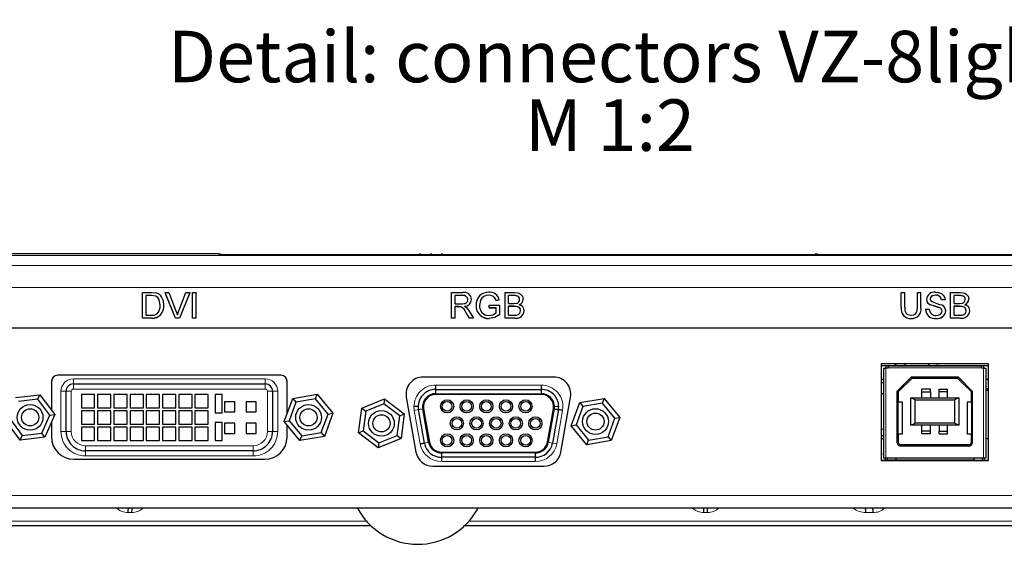
# Model space of a CAD drawing. Units: millimetres. Extents: x 0 to 426, y 0 to 297.
# Drawn here: x 295 to 353, y 117 to 147 of the extents above; entities that cross this region are included whole.
import ezdxf

# ---------------------------------------------------------------- set-up
doc = ezdxf.new("R2010")
doc.units = ezdxf.units.MM
doc.layers.add('BEMAßUNG', color=7, linetype='Continuous')
doc.styles.add('SLDTEXTSTYLE0', font='TXT', dxfattribs={"width": 0.605})

# ---------------------------------------------------------------- blocks, each defined once
blk = doc.blocks.new('SW_NOTE_4')
at = {"layer": 'BEMAßUNG', "color": 0, "char_height": 3, "attachment_point": 1, "style": 'SLDTEXTSTYLE0'}
for s, insert in [('Detail: connectors VZ-8light³', (0, 3.867)), ('M 1:2', (20.846, -0.133))]:
    blk.add_mtext(s, dxfattribs=dict(at, insert=insert))

msp = doc.modelspace()

# ---------------------------------------------------------------- linework, layer by layer
at = {"color": 7, "linetype": 'Continuous', "lineweight": 30}
for p, q in [((306.8514, 133.775), (266.0565, 133.775)), ((306.9982, 133.7459), (306.8503, 133.7749)), ((306.8512, 133.7407), (306.9323, 133.7459)), ((307.0415, 133.6982), (306.9052, 133.7474)), ((306.9323, 133.7459), (353.2348, 133.7459)), ((318.6101, 133.7572), (318.5315, 133.7539)), ((318.5315, 133.7459), (318.5315, 133.7539)), ((318.6101, 133.7073), (318.5315, 133.7039)), ((318.6101, 133.7459), (318.6101, 133.7572)), ((318.6101, 133.7073), (318.6101, 133.7407)), ((318.6674, 133.6991), (318.6101, 133.7073)), ((319.2665, 133.7675), (319.1761, 133.7675)), ((319.1761, 133.7459), (319.1761, 133.7675)), ((319.1761, 133.7175), (319.1761, 133.7407)), ((319.2665, 133.7459), (319.2665, 133.7675)), ((319.2665, 133.7175), (319.2665, 133.7407)), ((319.8334, 133.7074), (319.7751, 133.6991)), ((319.8334, 133.7459), (319.8334, 133.7573)), ((319.9117, 133.754), (319.8334, 133.7573)), ((319.8334, 133.7074), (319.8334, 133.7407)), ((319.9117, 133.704), (319.8334, 133.7074)), ((319.9117, 133.7459), (319.9117, 133.754)), ((341.7841, 133.7671), (341.6592, 133.7671)), ((341.6592, 133.7459), (341.6592, 133.7671)), ((341.6592, 133.7171), (341.6592, 133.7407)), ((341.7841, 133.7459), (341.7841, 133.7671)), ((341.7841, 133.7171), (341.7841, 133.7407)), ((302.4001, 130.0301), (302.4001, 131.518)), ((302.4001, 131.518), (302.913, 131.518)), ((302.6117, 130.2019), (302.6117, 131.3464)), ((302.9157, 131.3464), (302.6117, 131.3464)), ((302.9157, 131.3397), (302.6117, 131.3397)), ((302.913, 131.518), (303.1781, 131.4966)), ((303.1636, 131.3158), (302.9157, 131.3464)), ((302.9157, 131.3464), (302.9157, 131.3397)), ((303.1636, 131.3091), (302.9157, 131.3397)), ((303.1636, 131.3158), (303.1636, 131.3091)), ((304.3142, 130.0301), (303.7093, 131.518)), ((303.7093, 131.518), (303.9386, 131.518)), ((303.7093, 131.518), (303.7093, 131.5112)), ((304.3142, 130.0239), (303.7093, 131.5112)), ((303.9386, 131.518), (304.3466, 130.4518)), ((304.5104, 130.4518), (304.9193, 131.518)), ((305.1486, 131.518), (304.5434, 130.0301)), ((305.1486, 131.5112), (304.5434, 130.0239)), ((304.9193, 131.518), (305.1486, 131.518)), ((305.1486, 131.518), (305.1486, 131.5112)), ((305.304, 131.518), (305.5155, 131.518)), ((305.304, 130.0301), (305.304, 131.518)), ((305.5155, 130.0301), (305.5155, 131.518)), ((320.437, 130.0301), (320.437, 131.518)), ((320.437, 131.518), (321.0878, 131.518)), ((320.6485, 130.8697), (320.6485, 131.3464)), ((321.0956, 131.3464), (320.6485, 131.3464)), ((321.0956, 131.3397), (320.6485, 131.3397)), ((321.0956, 131.3464), (321.0956, 131.3397)), ((321.3793, 131.1126), (321.3793, 131.106)), ((321.5908, 131.117), (321.5908, 131.1104)), ((322.1275, 131.0718), (322.0716, 130.7749)), ((322.1275, 131.0652), (322.0716, 130.7684)), ((322.1275, 131.0718), (322.1275, 131.0652)), ((322.6043, 131.3655), (322.6043, 131.3588)), ((323.22, 131.0989), (323.0265, 131.0506)), ((323.22, 131.0923), (323.0265, 131.044)), ((323.0265, 131.0506), (323.0265, 131.044)), ((323.22, 131.0989), (323.22, 131.0923)), ((323.5523, 130.0301), (323.5523, 131.518)), ((323.5523, 131.518), (324.1139, 131.518)), ((323.7639, 130.8888), (323.7639, 131.3464)), ((324.0496, 131.3464), (323.7639, 131.3464)), ((324.0496, 131.3397), (323.7639, 131.3397)), ((324.0496, 131.3464), (324.0496, 131.3397)), ((324.3985, 131.1141), (324.3985, 131.1074)), ((324.61, 131.1325), (324.61, 131.1259)), ((346.6763, 130.6623), (346.6763, 131.518)), ((346.6763, 131.518), (346.8878, 131.518)), ((346.8878, 130.6721), (346.8878, 131.518)), ((347.6186, 131.518), (347.8301, 131.518)), ((347.6186, 130.6721), (347.6186, 131.518)), ((347.8301, 130.6623), (347.8301, 131.518)), ((348.157, 131.1299), (348.157, 131.1232)), ((348.3686, 131.1436), (348.3686, 131.1369)), ((348.6862, 131.3655), (348.6862, 131.3588)), ((349.234, 131.0986), (349.0224, 131.0986)), ((349.0224, 131.0986), (349.0224, 131.092)), ((349.234, 131.092), (349.0224, 131.092)), ((349.234, 131.0986), (349.234, 131.092)), ((349.5609, 130.0301), (349.5609, 131.518)), ((349.5609, 131.518), (350.1225, 131.518)), ((349.7724, 130.8888), (349.7724, 131.3464)), ((350.0582, 131.3464), (349.7724, 131.3464)), ((350.0582, 131.3397), (349.7724, 131.3397)), ((350.0582, 131.3464), (350.0582, 131.3397)), ((350.407, 131.1141), (350.407, 131.1074)), ((350.6186, 131.1325), (350.6186, 131.1259)), ((303.4193, 130.7857), (303.4193, 130.7792)), ((303.6309, 130.7824), (303.6309, 130.7759)), ((320.6485, 130.8697), (321.0502, 130.8697)), ((320.8651, 130.698), (320.6485, 130.698)), ((320.6485, 130.0301), (320.6485, 130.698)), ((320.8651, 130.6916), (320.6485, 130.6916)), ((320.9694, 130.6912), (320.8651, 130.698)), ((320.9694, 130.6912), (320.9694, 130.6847)), ((321.193, 130.7171), (321.3095, 130.6438)), ((321.3095, 130.6438), (321.4676, 130.441)), ((321.86, 130.7672), (321.86, 130.7607)), ((322.0716, 130.7749), (322.0716, 130.7684)), ((322.6293, 130.6217), (322.6293, 130.7934)), ((322.6293, 130.7934), (323.2446, 130.7934)), ((323.0331, 130.6217), (322.6293, 130.6217)), ((322.6293, 130.6217), (322.6293, 130.6153)), ((323.0331, 130.6153), (322.6293, 130.6153)), ((323.0331, 130.3396), (323.0331, 130.6217)), ((323.2446, 130.2427), (323.2446, 130.7934)), ((323.7639, 130.8888), (324.0731, 130.8888)), ((323.7639, 130.2019), (323.7639, 130.7171)), ((324.0944, 130.7171), (323.7639, 130.7171)), ((324.0944, 130.7106), (323.7639, 130.7106)), ((324.0731, 130.8888), (324.2534, 130.9064)), ((324.0944, 130.7171), (324.0944, 130.7106)), ((324.4562, 130.4595), (324.4562, 130.4532)), ((346.6763, 130.6623), (346.6763, 130.6558)), ((347.8301, 130.6623), (347.8301, 130.6558)), ((348.0993, 130.5454), (348.3109, 130.5454)), ((348.0993, 130.5454), (348.0993, 130.539)), ((348.901, 130.6435), (348.3785, 130.8083)), ((348.3785, 130.8083), (348.3785, 130.8018)), ((348.901, 130.637), (348.3785, 130.8018)), ((348.901, 130.6435), (348.901, 130.637)), ((349.7724, 130.8888), (350.0816, 130.8888)), ((349.7724, 130.2019), (349.7724, 130.7171)), ((350.103, 130.7171), (349.7724, 130.7171)), ((350.103, 130.7106), (349.7724, 130.7106)), ((350.0816, 130.8888), (350.2619, 130.9064)), ((350.103, 130.7171), (350.103, 130.7106)), ((350.4647, 130.4595), (350.4647, 130.4532)), ((302.9374, 130.0301), (302.4001, 130.0301)), ((302.4001, 130.0301), (302.4001, 130.0239)), ((302.9374, 130.0239), (302.4001, 130.0239)), ((302.6117, 130.2019), (302.9209, 130.2019)), ((302.9374, 130.0301), (302.9374, 130.0239)), ((304.5434, 130.0301), (304.3142, 130.0301)), ((304.3142, 130.0301), (304.3142, 130.0239)), ((304.5434, 130.0239), (304.3142, 130.0239)), ((304.3466, 130.4518), (304.429, 130.2114)), ((304.5434, 130.0301), (304.5434, 130.0239)), ((305.5155, 130.0301), (305.304, 130.0301)), ((305.304, 130.0301), (305.304, 130.0239)), ((305.5155, 130.0239), (305.304, 130.0239)), ((305.5155, 130.0301), (305.5155, 130.0239)), ((320.6485, 130.0301), (320.437, 130.0301)), ((320.437, 130.0301), (320.437, 130.0239)), ((320.6485, 130.0239), (320.437, 130.0239)), ((320.6485, 130.0301), (320.6485, 130.0239)), ((321.4712, 130.0301), (321.2843, 130.3444)), ((321.2843, 130.3444), (321.2843, 130.3381)), ((321.4712, 130.0239), (321.2843, 130.3381)), ((321.4676, 130.441), (321.7137, 130.0301)), ((321.7137, 130.0301), (321.4712, 130.0301)), ((321.4712, 130.0301), (321.4712, 130.0239)), ((321.7137, 130.0239), (321.4712, 130.0239)), ((321.7137, 130.0301), (321.7137, 130.0239)), ((322.6248, 130.011), (322.6248, 130.0048)), ((323.2446, 130.2427), (323.2446, 130.2365)), ((324.1154, 130.0301), (323.5523, 130.0301)), ((323.5523, 130.0301), (323.5523, 130.0239)), ((324.1154, 130.0239), (323.5523, 130.0239)), ((323.7639, 130.2019), (324.1187, 130.2019)), ((324.1154, 130.0301), (324.1154, 130.0239)), ((324.6677, 130.4565), (324.6677, 130.4502)), ((347.2568, 130.011), (347.2568, 130.0048)), ((348.7277, 130.011), (348.7277, 130.0048)), ((349.0609, 130.4425), (349.0609, 130.4362)), ((349.2724, 130.4527), (349.2724, 130.4463)), ((350.124, 130.0301), (349.5609, 130.0301)), ((349.5609, 130.0301), (349.5609, 130.0239)), ((350.124, 130.0239), (349.5609, 130.0239)), ((349.7724, 130.2019), (350.1273, 130.2019)), ((350.124, 130.0301), (350.124, 130.0239)), ((350.6763, 130.4565), (350.6763, 130.4502)), ((354.8655, 129.4408), (282.0517, 129.4408)), ((351.7636, 127.3658), (345.5136, 127.3658)), ((345.5136, 127.3658), (345.5136, 121.7208)), ((351.7636, 127.2462), (345.5136, 127.2462)), ((345.6386, 127.1033), (345.6386, 121.8908)), ((345.6386, 127.1033), (345.7886, 127.1033)), ((345.7636, 127.1033), (345.7636, 127.1158)), ((345.9136, 127.1033), (345.7886, 127.1033)), ((345.8886, 127.2408), (345.9136, 127.2408)), ((345.9136, 127.2408), (351.3636, 127.2408)), ((345.9136, 127.2408), (345.9136, 127.1283)), ((345.9136, 127.1283), (345.9136, 127.1033)), ((346.2358, 127.2462), (346.2388, 127.2462)), ((346.3367, 127.3658), (346.3361, 127.3436)), ((346.8867, 127.3658), (346.8836, 127.2462)), ((348.2836, 127.2462), (348.2804, 127.3658)), ((351.3636, 127.1283), (351.3636, 127.2408)), ((351.3636, 127.2408), (351.3886, 127.2408)), ((351.3636, 127.1033), (351.3636, 127.1283)), ((351.4886, 127.1033), (351.3636, 127.1033)), ((351.4886, 127.1033), (351.6386, 127.1033)), ((351.5136, 127.1158), (351.5136, 127.1033)), ((351.6386, 121.8908), (351.6386, 127.1033)), ((351.7636, 121.7208), (351.7636, 127.3658)), ((310.4836, 126.6958), (297.4336, 126.6958)), ((326.3918, 126.5958), (318.7753, 126.5958)), ((345.6386, 126.4462), (345.5136, 126.4462)), ((346.4511, 125.7743), (347.2825, 126.6058)), ((346.5261, 125.7433), (347.3136, 126.5308)), ((347.2825, 126.6058), (349.9946, 126.6058)), ((347.2825, 126.6058), (347.3136, 126.5308)), ((347.3136, 126.5308), (349.9636, 126.5308)), ((349.9946, 126.6058), (349.9636, 126.5308)), ((349.9636, 126.5308), (350.7511, 125.7433)), ((349.9946, 126.6058), (350.8261, 125.7743)), ((351.7636, 126.4462), (351.6386, 126.4462)), ((297.0836, 126.3458), (297.0836, 124.6538)), ((298.3586, 126.1908), (309.5586, 126.1908)), ((310.8336, 124.4642), (310.8336, 126.3458)), ((319.5174, 125.8683), (325.6574, 125.8683)), ((345.6386, 126.2562), (345.5136, 126.2562)), ((348.3886, 125.8808), (347.8886, 125.8808)), ((347.8886, 125.7308), (347.8886, 125.8808)), ((348.3886, 125.7308), (348.3886, 125.8808)), ((348.8886, 125.8808), (349.3886, 125.8808)), ((348.8886, 125.7308), (348.8886, 125.8808)), ((349.3886, 125.7308), (349.3886, 125.8808)), ((351.6568, 125.9318), (351.6386, 125.9135)), ((351.6568, 125.9318), (351.7203, 125.9318)), ((351.7636, 125.8885), (351.7203, 125.9318)), ((294.9736, 125.4), (296.4075, 125.5651)), ((296.2927, 125.3003), (295.1456, 125.1682)), ((296.2927, 125.3003), (296.4075, 125.5651)), ((296.9807, 124.3729), (296.2927, 125.3003)), ((296.4075, 125.5651), (297.2675, 124.4059)), ((297.9336, 123.4158), (297.9336, 125.7658)), ((298.8236, 125.5658), (298.8236, 124.7908)), ((299.5986, 125.5658), (298.8236, 125.5658)), ((299.5986, 124.7908), (299.5986, 125.5658)), ((299.7711, 125.5658), (299.7711, 124.7908)), ((300.5461, 125.5658), (299.7711, 125.5658)), ((300.5461, 124.7908), (300.5461, 125.5658)), ((300.7186, 125.5658), (300.7186, 124.7908)), ((301.4936, 125.5658), (300.7186, 125.5658)), ((301.4936, 124.7908), (301.4936, 125.5658)), ((301.6661, 125.5658), (301.6661, 124.7908)), ((302.4411, 125.5658), (301.6661, 125.5658)), ((302.4411, 124.7908), (302.4411, 125.5658)), ((302.6136, 125.5658), (302.6136, 124.7908)), ((303.3886, 125.5658), (302.6136, 125.5658)), ((303.3886, 124.7908), (303.3886, 125.5658)), ((303.5611, 125.5658), (303.5611, 124.7908)), ((304.3361, 125.5658), (303.5611, 125.5658)), ((304.3361, 124.7908), (304.3361, 125.5658)), ((304.5086, 125.5658), (304.5086, 124.7908)), ((305.2836, 125.5658), (304.5086, 125.5658)), ((305.2836, 124.7908), (305.2836, 125.5658)), ((305.4561, 125.5658), (305.4561, 124.7908)), ((306.2311, 125.5658), (305.4561, 125.5658)), ((306.2311, 124.7908), (306.2311, 125.5658)), ((306.6336, 125.5658), (306.6336, 124.5158)), ((307.0336, 125.5658), (306.6336, 125.5658)), ((307.0336, 124.5158), (307.0336, 125.5658)), ((309.9836, 125.7658), (309.9836, 123.4158)), ((310.661, 123.9968), (311.161, 125.3508)), ((311.161, 125.3508), (312.5836, 125.5948)), ((311.161, 125.3508), (311.3455, 125.1288)), ((312.4836, 125.324), (311.3455, 125.1288)), ((312.4836, 125.324), (312.5836, 125.5948)), ((313.2216, 124.436), (312.4836, 125.324)), ((312.5836, 125.5948), (313.5062, 124.4848)), ((315.1927, 124.7696), (316.525, 125.3247)), ((316.525, 125.3247), (316.4879, 125.0384)), ((316.525, 125.3247), (317.6719, 124.4484)), ((317.7905, 125.4221), (318.3548, 122.2221)), ((325.6618, 125.5683), (319.5128, 125.5683)), ((319.5136, 125.6183), (325.661, 125.6183)), ((326.8124, 122.2221), (327.3766, 125.4221)), ((327.911, 125.1058), (329.3336, 125.3498)), ((329.2336, 125.079), (329.3336, 125.3498)), ((329.3336, 125.3498), (330.2562, 124.2398)), ((345.6386, 125.6212), (345.5136, 125.6212)), ((346.4511, 122.7658), (346.4511, 125.7743)), ((346.5261, 125.7433), (346.4511, 125.7743)), ((346.5261, 125.1408), (346.5261, 125.7433)), ((347.2386, 123.7908), (347.2386, 125.3808)), ((347.4886, 125.2608), (347.2386, 125.3808)), ((347.2386, 125.3808), (350.0386, 125.3808)), ((347.8886, 125.3808), (347.8886, 125.7308)), ((347.8886, 125.7308), (348.3886, 125.7308)), ((348.3886, 125.7308), (348.3886, 125.3808)), ((349.3886, 125.7308), (348.8886, 125.7308)), ((348.8886, 125.3808), (348.8886, 125.7308)), ((349.3886, 125.3808), (349.3886, 125.7308)), ((350.0386, 125.3808), (349.7886, 125.2608)), ((350.0386, 125.3808), (350.0386, 123.7908)), ((350.8261, 125.7743), (350.7511, 125.7433)), ((350.7511, 125.7433), (350.7511, 125.1408)), ((350.8261, 125.7743), (350.8261, 122.7658)), ((351.7636, 125.8048), (351.6386, 125.8048)), ((298.8236, 124.7908), (299.5986, 124.7908)), ((299.7711, 124.7908), (300.5461, 124.7908)), ((300.7186, 124.7908), (301.4936, 124.7908)), ((301.6661, 124.7908), (302.4411, 124.7908)), ((302.6136, 124.7908), (303.3886, 124.7908)), ((303.5611, 124.7908), (304.3361, 124.7908)), ((304.5086, 124.7908), (305.2836, 124.7908)), ((305.4561, 124.7908), (306.2311, 124.7908)), ((307.1836, 125.1558), (307.1836, 124.5558)), ((307.7836, 125.1558), (307.1836, 125.1558)), ((307.7836, 124.5558), (307.7836, 125.1558)), ((308.4336, 125.1558), (308.4336, 124.5558)), ((309.0336, 125.1558), (308.4336, 125.1558)), ((309.0336, 124.5558), (309.0336, 125.1558)), ((311.3455, 125.1288), (310.9455, 124.0456)), ((315.0072, 123.3382), (315.1927, 124.7696)), ((315.1927, 124.7696), (315.422, 124.5943)), ((316.4879, 125.0384), (315.422, 124.5943)), ((317.4055, 124.3374), (316.4879, 125.0384)), ((318.4893, 124.8687), (318.2393, 124.8687)), ((319.0946, 122.7879), (318.7507, 124.7381)), ((318.8, 124.7468), (319.1439, 122.7966)), ((326.0303, 122.7966), (326.3741, 124.7468)), ((326.4234, 124.738), (326.0795, 122.7879)), ((327.411, 123.7518), (327.911, 125.1058)), ((328.0955, 124.8838), (327.6955, 123.8006)), ((327.911, 125.1058), (328.0955, 124.8838)), ((329.2336, 125.079), (328.0955, 124.8838)), ((329.9716, 124.191), (329.2336, 125.079)), ((346.5011, 123.2658), (346.5011, 125.1408)), ((346.5011, 125.1408), (346.7261, 125.1408)), ((346.7261, 125.1408), (346.7261, 123.2658)), ((347.4886, 123.9108), (347.4886, 125.2608)), ((347.4886, 125.2608), (349.7886, 125.2608)), ((349.7886, 125.2608), (349.7886, 123.9108)), ((350.5511, 125.1408), (350.7761, 125.1408)), ((350.5511, 123.2658), (350.5511, 125.1408)), ((350.7761, 125.1408), (350.7761, 123.2658)), ((296.5215, 123.3134), (296.9807, 124.3729)), ((297.2675, 124.4059), (296.6935, 123.0815)), ((296.9807, 124.3729), (297.2675, 124.4059)), ((298.8236, 124.6183), (298.8236, 123.8433)), ((299.5986, 124.6183), (298.8236, 124.6183)), ((299.5986, 123.8433), (299.5986, 124.6183)), ((299.7711, 124.6183), (299.7711, 123.8433)), ((300.5461, 124.6183), (299.7711, 124.6183)), ((300.5461, 123.8433), (300.5461, 124.6183)), ((300.7186, 124.6183), (300.7186, 123.8433)), ((301.4936, 124.6183), (300.7186, 124.6183)), ((301.4936, 123.8433), (301.4936, 124.6183)), ((301.6661, 124.6183), (301.6661, 123.8433)), ((302.4411, 124.6183), (301.6661, 124.6183)), ((302.4411, 123.8433), (302.4411, 124.6183)), ((302.6136, 124.6183), (302.6136, 123.8433)), ((303.3886, 124.6183), (302.6136, 124.6183)), ((303.3886, 123.8433), (303.3886, 124.6183)), ((303.5611, 124.6183), (303.5611, 123.8433)), ((304.3361, 124.6183), (303.5611, 124.6183)), ((304.3361, 123.8433), (304.3361, 124.6183)), ((304.5086, 124.6183), (304.5086, 123.8433)), ((305.2836, 124.6183), (304.5086, 124.6183)), ((305.2836, 123.8433), (305.2836, 124.6183)), ((305.4561, 124.6183), (305.4561, 123.8433)), ((306.2311, 124.6183), (305.4561, 124.6183)), ((306.2311, 123.8433), (306.2311, 124.6183)), ((306.6336, 124.5158), (307.0336, 124.5158)), ((307.1836, 124.5558), (307.7836, 124.5558)), ((308.4336, 124.5558), (309.0336, 124.5558)), ((312.8216, 123.3528), (313.2216, 124.436)), ((313.5062, 124.4848), (313.0062, 123.1308)), ((313.2216, 124.436), (313.5062, 124.4848)), ((315.422, 124.5943), (315.2737, 123.4492)), ((317.2571, 123.1922), (317.4055, 124.3374)), ((317.4055, 124.3374), (317.6719, 124.4484)), ((317.6719, 124.4484), (317.4865, 123.017)), ((318.8484, 122.7446), (318.5046, 124.6946)), ((326.6696, 124.6946), (326.3257, 122.7446)), ((329.5716, 123.1077), (329.9716, 124.191)), ((330.2562, 124.2398), (329.7562, 122.8857)), ((329.9716, 124.191), (330.2562, 124.2398)), ((295.2596, 122.9164), (294.3997, 124.0757)), ((294.6864, 124.1087), (295.3744, 123.1813)), ((297.0836, 123.9815), (297.0836, 123.0958)), ((298.8236, 123.8433), (299.5986, 123.8433)), ((298.8236, 123.6708), (298.8236, 122.8958)), ((299.5986, 123.6708), (298.8236, 123.6708)), ((299.5986, 122.8958), (299.5986, 123.6708)), ((299.7711, 123.8433), (300.5461, 123.8433)), ((299.7711, 123.6708), (299.7711, 122.8958)), ((300.5461, 123.6708), (299.7711, 123.6708)), ((300.5461, 122.8958), (300.5461, 123.6708)), ((300.7186, 123.8433), (301.4936, 123.8433)), ((300.7186, 123.6708), (300.7186, 122.8958)), ((301.4936, 123.6708), (300.7186, 123.6708)), ((301.4936, 122.8958), (301.4936, 123.6708)), ((301.6661, 123.8433), (302.4411, 123.8433)), ((301.6661, 123.6708), (301.6661, 122.8958)), ((302.4411, 123.6708), (301.6661, 123.6708)), ((302.4411, 122.8958), (302.4411, 123.6708)), ((302.6136, 123.8433), (303.3886, 123.8433)), ((302.6136, 123.6708), (302.6136, 122.8958)), ((303.3886, 123.6708), (302.6136, 123.6708)), ((303.3886, 122.8958), (303.3886, 123.6708)), ((303.5611, 123.8433), (304.3361, 123.8433)), ((303.5611, 123.6708), (303.5611, 122.8958)), ((304.3361, 123.6708), (303.5611, 123.6708)), ((304.3361, 122.8958), (304.3361, 123.6708)), ((304.5086, 123.8433), (305.2836, 123.8433)), ((304.5086, 123.6708), (304.5086, 122.8958)), ((305.2836, 123.6708), (304.5086, 123.6708)), ((305.2836, 122.8958), (305.2836, 123.6708)), ((305.4561, 123.8433), (306.2311, 123.8433)), ((305.4561, 123.6708), (305.4561, 122.8958)), ((306.2311, 123.6708), (305.4561, 123.6708)), ((306.2311, 122.8958), (306.2311, 123.6708)), ((306.6336, 123.9458), (306.6336, 122.8958)), ((307.0336, 123.9458), (306.6336, 123.9458)), ((307.0336, 122.8958), (307.0336, 123.9458)), ((307.1836, 123.9058), (307.1836, 123.3058)), ((307.7836, 123.9058), (307.1836, 123.9058)), ((307.7836, 123.3058), (307.7836, 123.9058)), ((308.4336, 123.9058), (308.4336, 123.3058)), ((309.0336, 123.9058), (308.4336, 123.9058)), ((309.0336, 123.3058), (309.0336, 123.9058)), ((310.661, 123.9968), (310.9455, 124.0456)), ((311.5836, 122.8868), (310.661, 123.9968)), ((310.8336, 123.0958), (310.8336, 123.7891)), ((310.9455, 124.0456), (311.6836, 123.1576)), ((327.411, 123.7518), (327.6955, 123.8006)), ((328.3336, 122.6418), (327.411, 123.7518)), ((327.6955, 123.8006), (328.4336, 122.9126)), ((347.2386, 123.7908), (347.4886, 123.9108)), ((350.0386, 123.7908), (347.2386, 123.7908)), ((349.7886, 123.9108), (347.4886, 123.9108)), ((347.8886, 123.4408), (347.8886, 123.7908)), ((348.3886, 123.4408), (348.3886, 123.7908)), ((348.8886, 123.7908), (348.8886, 123.4408)), ((349.3886, 123.4408), (349.3886, 123.7908)), ((350.0386, 123.7908), (349.7886, 123.9108)), ((295.2596, 122.9164), (295.3744, 123.1813)), ((296.6935, 123.0815), (295.2596, 122.9164)), ((295.3744, 123.1813), (296.5215, 123.3134)), ((296.6935, 123.0815), (296.5215, 123.3134)), ((307.1836, 123.3058), (307.7836, 123.3058)), ((308.4336, 123.3058), (309.0336, 123.3058)), ((311.5836, 122.8868), (311.6836, 123.1576)), ((313.0062, 123.1308), (311.5836, 122.8868)), ((311.6836, 123.1576), (312.8216, 123.3528)), ((312.8216, 123.3528), (313.0062, 123.1308)), ((315.0072, 123.3382), (315.2737, 123.4492)), ((316.1541, 122.4619), (315.0072, 123.3382)), ((315.2737, 123.4492), (316.1912, 122.7481)), ((317.4865, 123.017), (316.1541, 122.4619)), ((316.1912, 122.7481), (317.2571, 123.1922)), ((317.2571, 123.1922), (317.4865, 123.017)), ((328.4336, 122.9126), (329.5716, 123.1077)), ((329.5716, 123.1077), (329.7562, 122.8857)), ((345.5136, 123.1908), (345.6386, 123.1908)), ((345.5136, 122.9908), (345.6386, 122.9908)), ((346.7261, 123.2658), (346.5011, 123.2658)), ((346.5261, 122.7658), (346.5261, 123.2658)), ((348.3886, 123.4408), (347.8886, 123.4408)), ((347.8886, 123.2908), (347.8886, 123.4408)), ((348.3886, 123.2908), (347.8886, 123.2908)), ((348.3886, 123.2908), (348.3886, 123.4408)), ((348.8886, 123.4408), (349.3886, 123.4408)), ((348.8886, 123.2908), (348.8886, 123.4408)), ((348.8886, 123.2908), (349.3886, 123.2908)), ((349.3886, 123.2908), (349.3886, 123.4408)), ((350.7761, 123.2658), (350.5511, 123.2658)), ((350.7511, 123.2658), (350.7511, 122.7658)), ((351.6386, 123.0108), (351.7636, 123.0108)), ((298.8236, 122.8958), (299.5986, 122.8958)), ((299.7711, 122.8958), (300.5461, 122.8958)), ((300.7186, 122.8958), (301.4936, 122.8958)), ((301.6661, 122.8958), (302.4411, 122.8958)), ((302.6136, 122.8958), (303.3886, 122.8958)), ((303.5611, 122.8958), (304.3361, 122.8958)), ((304.5086, 122.8958), (305.2836, 122.8958)), ((305.4561, 122.8958), (306.2311, 122.8958)), ((306.6336, 122.8958), (307.0336, 122.8958)), ((316.1912, 122.7481), (316.1541, 122.4619)), ((328.3336, 122.6418), (328.4336, 122.9126)), ((329.7562, 122.8857), (328.3336, 122.6418)), ((350.6261, 122.6408), (346.6511, 122.6408)), ((350.6261, 122.5658), (346.6511, 122.5658)), ((308.8586, 122.2908), (299.0586, 122.2908)), ((319.8567, 122.2183), (325.318, 122.2183)), ((325.3172, 122.1683), (319.8575, 122.1683)), ((325.3135, 121.9183), (319.8612, 121.9183)), ((345.6386, 122.0658), (345.6386, 122.1408)), ((345.6386, 122.0658), (345.6386, 121.8908)), ((345.6386, 121.8908), (345.7886, 121.8908)), ((345.7636, 121.7408), (345.7636, 121.8908)), ((345.7636, 121.7408), (345.7636, 121.8908)), ((345.7886, 121.8908), (351.4886, 121.8908)), ((345.8636, 121.8908), (345.8636, 121.7408)), ((346.3636, 121.8908), (346.3636, 121.7408)), ((350.9136, 121.8908), (350.9136, 121.7408)), ((351.4136, 121.7408), (351.4136, 121.8908)), ((351.4886, 121.8908), (351.6386, 121.8908)), ((351.5136, 121.8908), (351.5136, 121.7408)), ((298.3836, 121.7958), (309.5336, 121.7958)), ((319.3396, 121.3958), (325.8276, 121.3958)), ((345.5136, 121.7408), (345.8636, 121.7408)), ((345.5136, 121.7208), (351.7636, 121.7208)), ((346.3636, 121.7408), (345.8636, 121.7408)), ((350.9136, 121.7408), (346.3636, 121.7408)), ((350.9136, 121.7408), (351.4136, 121.7408)), ((351.4136, 121.7408), (351.7636, 121.7408)), ((391.8772, 118.9408), (270.5399, 118.9408)), ((269.7652, 117.9408), (315.7175, 117.9408)), ((321.1328, 117.9408), (377.3753, 117.9408))]:
    msp.add_line(p, q, dxfattribs=at)
at = {"color": 7, "linetype": 'Continuous', "lineweight": 0}
for p, q in [((266.0583, 133.6762), (394.658, 133.6762)), ((306.8512, 133.7407), (306.8514, 133.7331)), ((353.316, 133.7407), (306.8512, 133.7407)), ((306.9052, 133.7474), (306.9323, 133.7459)), ((394.6812, 133.1058), (266.0816, 133.1058)), ((266.0816, 131.8165), (394.6899, 131.8165)), ((320.8651, 130.698), (320.8651, 130.6916)), ((345.7886, 127.1033), (345.7886, 121.8908)), ((345.9136, 127.1283), (351.3636, 127.1283)), ((346.3787, 127.2462), (346.38, 127.3658)), ((346.3856, 127.3185), (346.3869, 127.3658)), ((348.7803, 127.3658), (348.7834, 127.2462)), ((351.4886, 121.8908), (351.4886, 127.1033)), ((298.3586, 126.1908), (298.3586, 126.4908)), ((298.3586, 126.4908), (309.5586, 126.4908)), ((309.5586, 126.1908), (309.5586, 126.4908)), ((298.3586, 125.8908), (298.3586, 126.1908)), ((309.5586, 125.8908), (298.3586, 125.8908)), ((309.5586, 125.8908), (309.5586, 126.1908)), ((325.6541, 126.1183), (319.5207, 126.1183)), ((297.6336, 123.4158), (297.6336, 125.7658)), ((297.6336, 125.7658), (297.9336, 125.7658)), ((297.9336, 125.7658), (298.2336, 125.7658)), ((298.2336, 125.7658), (298.2336, 123.4158)), ((309.6836, 123.4158), (309.6836, 125.7658)), ((309.6836, 125.7658), (309.9836, 125.7658)), ((309.9836, 125.7658), (310.2836, 125.7658)), ((310.2836, 125.7658), (310.2836, 123.4158)), ((318.2393, 124.8687), (318.2584, 124.6511)), ((326.4348, 124.8687), (326.6848, 124.8687)), ((318.2584, 124.6511), (318.5046, 124.6946)), ((318.2584, 124.6511), (318.6022, 122.7012)), ((326.5719, 122.7013), (326.9158, 124.6512)), ((345.6386, 123.5635), (345.5136, 123.5635)), ((297.6336, 123.4158), (297.9336, 123.4158)), ((297.9336, 123.4158), (298.2336, 123.4158)), ((309.6836, 123.4158), (309.9836, 123.4158)), ((309.9836, 123.4158), (310.2836, 123.4158)), ((299.0586, 122.5908), (308.8586, 122.5908)), ((299.0586, 122.2908), (299.0586, 122.5908)), ((308.8586, 122.2908), (308.8586, 122.5908)), ((326.0795, 122.7879), (326.3257, 122.7446)), ((326.5719, 122.7013), (326.3257, 122.7446)), ((346.4511, 122.7658), (346.5261, 122.7658)), ((346.6511, 122.6408), (346.6511, 122.5658)), ((350.6261, 122.5658), (350.6261, 122.6408)), ((350.7511, 122.7658), (350.8261, 122.7658)), ((299.0586, 121.9908), (299.0586, 122.2908)), ((308.8586, 121.9908), (299.0586, 121.9908)), ((308.8586, 121.9908), (308.8586, 122.2908)), ((319.8645, 121.6683), (325.3103, 121.6683)), ((391.8116, 119.6908), (270.6055, 119.6908)), ((301.5417, 118.701), (301.7608, 118.701)), ((335.1563, 118.701), (335.3754, 118.701)), ((344.6086, 118.701), (345.0355, 118.701)), ((270.3525, 118.1806), (315.5294, 118.1806)), ((321.4369, 118.1806), (377.2108, 118.1806))]:
    msp.add_line(p, q, dxfattribs=at)
at = {"color": 7, "linetype": 'Continuous', "lineweight": 30, "flags": 128}
for points in [[(306.9052, 133.7474), (306.8784, 133.7449), (306.8512, 133.7407)], [(303.4193, 130.7857), (303.3716, 131.0922), (303.2892, 131.2243), (303.2319, 131.2775), (303.1636, 131.3158)], [(303.4193, 130.7792), (303.3716, 131.0856), (303.2892, 131.2177), (303.2319, 131.2708), (303.1636, 131.3091)], [(321.0502, 130.8697), (321.1672, 130.8772), (321.2245, 130.8895), (321.2777, 130.9135), (321.3211, 130.9502), (321.3537, 131.0001), (321.3729, 131.0549), (321.3793, 131.1126)], [(324.3985, 131.1141), (324.3927, 131.1741), (324.3728, 131.231), (324.3373, 131.2819), (324.2896, 131.316), (324.1713, 131.342), (324.0496, 131.3464)], [(324.3985, 131.1074), (324.3927, 131.1675), (324.3728, 131.2244), (324.3373, 131.2752), (324.2896, 131.3093), (324.1713, 131.3353), (324.0496, 131.3397)], [(324.1139, 131.518), (324.2909, 131.5025), (324.376, 131.4775), (324.454, 131.4355), (324.5174, 131.3775), (324.5678, 131.3022), (324.5993, 131.2199), (324.6073, 131.1765), (324.61, 131.1325)], [(348.6862, 131.3655), (348.5765, 131.3566), (348.4747, 131.3217), (348.4316, 131.2887), (348.3973, 131.2467), (348.3757, 131.1971), (348.3686, 131.1436)], [(348.6862, 131.3588), (348.5765, 131.3499), (348.4747, 131.315), (348.4316, 131.282), (348.3973, 131.24), (348.3757, 131.1905), (348.3686, 131.1369)], [(348.6778, 131.5371), (348.8751, 131.5148), (349.0567, 131.4363), (349.13, 131.3705), (349.1856, 131.2885), (349.2204, 131.1962), (349.2296, 131.1477), (349.234, 131.0986)], [(350.407, 131.1141), (350.4012, 131.1741), (350.3813, 131.231), (350.3458, 131.2819), (350.2982, 131.316), (350.1799, 131.342), (350.0582, 131.3464)], [(350.407, 131.1074), (350.4012, 131.1675), (350.3813, 131.2244), (350.3458, 131.2752), (350.2982, 131.3093), (350.1799, 131.3353), (350.0582, 131.3397)], [(350.1225, 131.518), (350.2994, 131.5025), (350.3846, 131.4775), (350.4626, 131.4355), (350.526, 131.3775), (350.5763, 131.3022), (350.6078, 131.2199), (350.6158, 131.1765), (350.6186, 131.1325)], [(324.4562, 130.4595), (324.4501, 130.5225), (324.4291, 130.5822), (324.3923, 130.6354), (324.3435, 130.6739), (324.2219, 130.71), (324.0944, 130.7171)], [(324.4562, 130.4532), (324.4501, 130.5162), (324.4291, 130.5758), (324.3923, 130.629), (324.3435, 130.6674), (324.2219, 130.7035), (324.0944, 130.7106)], [(346.8878, 130.6721), (346.8966, 130.5028), (346.913, 130.4181), (346.9456, 130.3416), (347, 130.278), (347.0734, 130.2329), (347.2403, 130.2019)], [(347.2403, 130.2019), (347.4153, 130.2261), (347.4973, 130.2676), (347.5542, 130.3297), (347.5883, 130.4085), (347.6072, 130.4965), (347.6186, 130.6721)], [(350.4647, 130.4595), (350.4586, 130.5225), (350.4377, 130.5822), (350.4009, 130.6354), (350.3521, 130.6739), (350.2304, 130.71), (350.103, 130.7171)], [(350.4647, 130.4532), (350.4586, 130.5162), (350.4377, 130.5758), (350.4009, 130.629), (350.3521, 130.6674), (350.2304, 130.7035), (350.103, 130.7106)], [(304.429, 130.2114), (304.4671, 130.3325), (304.5104, 130.4518)], [(322.607, 130.1828), (322.8333, 130.2256), (323.0331, 130.3396)], [(323.2446, 130.2427), (322.9546, 130.0735), (322.6248, 130.011)], [(323.2446, 130.2365), (322.9546, 130.0673), (322.6248, 130.0048)], [(348.7183, 130.1828), (348.8377, 130.1961), (348.9482, 130.2423), (348.9945, 130.2802), (349.0298, 130.3285), (349.0529, 130.3835), (349.0588, 130.4127), (349.0609, 130.4425)], [(319.5136, 125.6183), (319.5145, 125.6749), (319.5153, 125.7265), (319.5159, 125.7711), (319.5165, 125.8075), (319.5172, 125.8542), (319.5174, 125.8683)], [(325.6574, 125.8683), (325.6576, 125.8542), (325.6583, 125.8075), (325.6588, 125.7711), (325.6594, 125.7265), (325.6602, 125.6749), (325.661, 125.6183)], [(326.4234, 124.738), (326.4714, 124.7296), (326.5176, 124.7214), (326.5601, 124.7139), (326.5974, 124.7074), (326.6281, 124.7019), (326.6508, 124.6979), (326.6648, 124.6955), (326.6696, 124.6946)], [(326.9158, 124.6512), (326.8677, 124.6597), (326.8215, 124.6678), (326.779, 124.6753), (326.7417, 124.6819), (326.7111, 124.6873), (326.6883, 124.6913), (326.6743, 124.6938), (326.6696, 124.6946)], [(318.6022, 122.7012), (318.6502, 122.7097), (318.6964, 122.7178), (318.739, 122.7253), (318.7763, 122.7319), (318.8069, 122.7373), (318.8297, 122.7413), (318.8437, 122.7438), (318.8484, 122.7446)], [(319.8612, 121.9183), (319.861, 121.9324), (319.8603, 121.979), (319.8598, 122.0154), (319.8591, 122.0601), (319.8584, 122.1117), (319.8575, 122.1683)], [(325.3172, 122.1683), (325.3163, 122.1117), (325.3156, 122.0601), (325.3149, 122.0154), (325.3144, 121.979), (325.3137, 121.9324), (325.3135, 121.9183)]]:
    msp.add_lwpolyline(points, dxfattribs=at)
at = {"color": 7, "linetype": 'Continuous', "lineweight": 0, "flags": 128}
msp.add_lwpolyline([(319.0946, 122.7879), (319.0004, 122.7714), (318.9205, 122.7573), (318.8671, 122.7479), (318.8484, 122.7446)], dxfattribs=at)
at = {"color": 7, "linetype": 'Continuous', "lineweight": 30}
for centre, radius in [((295.8336, 124.2408), 0.75), ((295.8336, 124.2408), 0.5), ((312.0836, 124.2408), 0.75), ((312.0836, 124.2408), 0.5), ((320.1721, 124.8833), 0.385), ((320.1721, 124.8833), 0.285), ((321.3171, 124.8833), 0.385), ((321.3171, 124.8833), 0.285), ((322.4621, 124.8833), 0.385), ((322.4621, 124.8833), 0.285), ((323.6071, 124.8833), 0.385), ((323.6071, 124.8833), 0.285), ((324.7521, 124.8833), 0.385), ((324.7521, 124.8833), 0.285), ((328.8336, 123.9958), 0.75), ((316.3396, 123.8933), 0.75), ((316.3396, 123.8933), 0.5), ((320.7446, 123.8933), 0.385), ((320.7446, 123.8933), 0.285), ((321.8896, 123.8933), 0.385), ((321.8896, 123.8933), 0.285), ((323.0346, 123.8933), 0.385), ((323.0346, 123.8933), 0.285), ((324.1796, 123.8933), 0.385), ((324.1796, 123.8933), 0.285), ((325.3246, 123.8933), 0.385), ((325.3246, 123.8933), 0.285), ((328.8336, 123.9958), 0.5), ((320.1721, 122.9033), 0.385), ((320.1721, 122.9033), 0.285), ((321.3171, 122.9033), 0.385), ((321.3171, 122.9033), 0.285), ((322.4621, 122.9033), 0.385), ((322.4621, 122.9033), 0.285), ((323.6071, 122.9033), 0.385), ((323.6071, 122.9033), 0.285), ((324.7521, 122.9033), 0.385), ((324.7521, 122.9033), 0.285)]:
    msp.add_circle(centre, radius, dxfattribs=at)
for centre, radius, start, end in [((303.0766, 131.0115), 0.4955, 49.842386, 78.190447), ((302.8929, 130.8467), 0.7408, 355.021561, 47.199196), ((321.1757, 131.1123), 0.4151, 0.651206, 102.231904), ((321.1364, 131.107), 0.2429, 1.316875, 99.671876), ((321.1364, 131.1003), 0.2429, 1.332522, 99.677734), ((321.186, 131.1219), 0.4048, 270.98385, 359.317411), ((321.1861, 131.1153), 0.4048, 270.975723, 359.304187), ((322.5755, 130.8204), 0.7174, 87.38467, 184.252235), ((322.5701, 130.887), 0.4797, 85.914558, 157.351578), ((322.5701, 130.8803), 0.4797, 85.910483, 157.334684), ((322.6348, 130.966), 0.4007, 12.19221, 94.368372), ((322.6349, 130.9593), 0.4006, 12.204768, 94.379206), ((322.6683, 130.9747), 0.5656, 12.683617, 96.092453), ((324.1972, 131.1002), 0.2018, 286.156776, 3.952902), ((324.2462, 131.1492), 0.3642, 292.393188, 357.375984), ((324.2464, 131.1426), 0.364, 292.376285, 357.370287), ((348.6056, 131.0928), 0.4501, 80.774414, 175.275228), ((348.5086, 131.135), 0.3516, 180.83079, 248.279732), ((348.5084, 131.1283), 0.3514, 180.829955, 248.3029), ((348.5424, 131.138), 0.1739, 178.172823, 226.346222), ((348.7297, 131.0751), 0.2936, 4.582697, 98.528161), ((348.7298, 131.0684), 0.2936, 4.595936, 98.536732), ((350.2058, 131.1002), 0.2018, 286.156958, 3.952029), ((350.2548, 131.1492), 0.3642, 292.394013, 357.375605), ((350.2549, 131.1426), 0.364, 292.37711, 357.369908), ((302.9767, 130.6896), 0.6607, 266.586405, 8.070644), ((302.9769, 130.6833), 0.6606, 266.573302, 8.06112), ((302.7633, 130.7224), 0.6591, 320.947029, 5.505499), ((320.878, 130.09), 0.6017, 81.257452, 91.220111), ((320.7464, 130.1723), 0.5648, 17.74655, 66.744825), ((320.7466, 130.1659), 0.5647, 17.758344, 66.755094), ((322.5821, 130.7326), 0.7229, 177.261915, 273.380972), ((322.582, 130.7263), 0.7228, 177.275148, 273.390323), ((322.5955, 130.7105), 0.5278, 172.989748, 271.254627), ((324.2177, 130.4461), 0.2389, 277.06557, 3.217094), ((324.306, 130.4595), 0.3618, 359.538565, 77.386979), ((347.2127, 130.5561), 0.5469, 168.801954, 274.624531), ((347.2126, 130.5497), 0.5467, 168.811172, 274.637457), ((347.292, 130.5579), 0.5481, 266.313782, 10.971132), ((347.2922, 130.5516), 0.548, 266.301348, 10.961456), ((348.6543, 130.5613), 0.5552, 181.644579, 277.590464), ((348.6543, 130.5551), 0.5551, 181.659437, 277.597686), ((348.6878, 130.5587), 0.3772, 182.022768, 274.643077), ((349.7088, 133.8414), 3.108, 245.54953, 257.048588), ((348.8457, 130.4354), 0.2153, 1.891629, 75.113819), ((348.8458, 130.429), 0.2152, 1.900443, 75.125709), ((348.8858, 130.4471), 0.3866, 0.826444, 70.921341), ((350.2262, 130.4461), 0.2389, 277.06483, 3.217834), ((350.3145, 130.4595), 0.3618, 359.539336, 77.386208), ((302.9806, 130.6496), 0.4516, 262.399101, 310.701337), ((324.2076, 130.4815), 0.4608, 258.456279, 356.894079), ((324.2077, 130.4753), 0.4607, 258.449751, 356.877362), ((324.1346, 131.0693), 0.8676, 268.949986, 277.444685), ((348.7912, 130.4894), 0.4826, 262.432014, 355.636303), ((348.7913, 130.4832), 0.4826, 262.424258, 355.621361), ((350.2162, 130.4815), 0.4608, 258.456225, 356.893947), ((350.2162, 130.4753), 0.4607, 258.449696, 356.877229), ((350.1432, 131.0692), 0.8675, 268.949763, 277.444908), ((345.8886, 127.1158), 0.125, 89.999814, 180.001894), ((346.2365, 127.3459), 0.0997, 269.167583, 358.673165), ((351.3886, 127.1158), 0.125, 359.998106, 90.000186), ((297.4336, 126.3458), 0.35, 90.001978, 179.997717), ((310.4836, 126.3458), 0.35, 0.002283, 89.998022), ((318.7753, 125.5958), 1, 89.999864, 189.999957), ((326.3918, 125.5958), 1, 350.000043, 90.000136), ((298.3585, 125.7658), 0.425, 89.997474, 180.002023), ((309.5586, 125.7658), 0.425, 359.998191, 90.002311), ((319.4893, 124.8687), 1, 88.389899, 190.023044), ((179.1828, 127.8555), 140.3487, 359.188716, 359.290783), ((465.0136, 127.801), 139.3697, 180.691786, 180.79457), ((325.6848, 124.8687), 1, 359.999297, 91.574344), ((319.4893, 124.8687), 0.75, 88.139177, 190.024071), ((319.4893, 124.8687), 0.7, 88.074464, 190.025267), ((325.6848, 124.8687), 0.75, 359.999451, 91.818594), ((325.6848, 124.8687), 0.7, 349.969816, 91.882309), ((325.6849, 124.8687), 0.75, 349.970456, 359.999874), ((325.6848, 124.8687), 1.0001, 349.978411, 359.999974), ((298.3836, 123.0958), 1.3, 180.000358, 269.999313), ((299.0585, 123.4158), 1.125, 179.999522, 270.000857), ((308.8586, 123.4158), 1.125, 269.999062, 0.000559), ((309.5335, 123.0958), 1.3, 270.000576, 359.999712), ((319.8333, 122.9179), 1, 189.977023, 271.603432), ((319.8333, 122.9179), 0.75, 189.977388, 271.850601), ((319.8333, 122.9179), 0.7, 189.979286, 271.913487), ((325.3409, 122.9179), 1, 268.432504, 350.022253), ((325.3409, 122.9179), 0.75, 268.19013, 350.022154), ((325.3408, 122.9179), 0.7, 268.128456, 350.023141), ((346.6511, 122.7658), 0.2, 180.00299, 270.001279), ((346.6511, 122.7658), 0.125, 180.004937, 270.000186), ((350.6261, 122.7658), 0.2, 269.997966, 359.998832), ((350.6261, 122.7658), 0.125, 269.999814, 359.995063), ((319.3395, 122.3957), 1, 189.999594, 270.00088), ((179.0329, 119.9341), 140.8423, 0.705506, 0.807222), ((465.9881, 119.977), 140.688, 179.209367, 179.311194), ((325.8276, 122.3957), 1, 269.99912, 350.000406), ((302.5977, 118.7644), 1.0579, 170.404611, 183.440612), ((302.9303, 118.7591), 1.171, 171.076322, 182.847887), ((318.4586, 120.8411), 4.0003, 208.361925, 330.997033), ((334.0864, 118.7644), 1.0718, 356.605449, 9.47123), ((334.2213, 118.7592), 1.1556, 357.113646, 9.042906), ((343.853, 118.7589), 0.7578, 355.615759, 13.887364), ((344.2913, 118.7589), 0.7464, 355.550775, 14.106132)]:
    msp.add_arc(centre, radius, start, end, dxfattribs=at)
at = {"color": 7, "linetype": 'Continuous', "lineweight": 0}
for centre, radius, start, end in [((298.3586, 125.7658), 0.725, 89.999186, 180.000962), ((309.5586, 125.7658), 0.725, 359.999038, 90.000814), ((298.3586, 125.7658), 0.125, 90.000667, 180.001894), ((309.5586, 125.7658), 0.125, 359.997378, 89.999634), ((319.4893, 124.8687), 1.25, 88.559471, 180.000241), ((325.6848, 124.8687), 1.25, 349.982216, 91.40804), ((357.7101, -96.4089), 224.5525, 99.991244, 100.055033), ((299.0586, 123.4158), 1.425, 179.999609, 270.000466), ((299.0586, 123.4158), 0.825, 179.999883, 269.999987), ((308.8586, 123.4158), 0.825, 269.999967, 0.000227), ((308.8586, 123.4158), 1.425, 269.999534, 0.000391), ((319.8333, 122.9179), 1.25, 189.982219, 271.43254), ((325.3408, 122.9179), 1.25, 268.599425, 350.021432), ((301.4961, 119.558), 0.8583, 225.98565, 273.04774), ((301.8123, 119.5766), 0.8771, 266.633617, 313.54226), ((335.0937, 119.5411), 0.8425, 225.444704, 274.263503), ((335.421, 119.5582), 0.8585, 266.958426, 314.008074), ((344.5472, 119.7554), 1.0562, 230.467343, 273.329114), ((345.1087, 119.544), 0.8462, 265.037533, 314.532306)]:
    msp.add_arc(centre, radius, start, end, dxfattribs=at)

# ---------------------------------------------------------------- block references
at = {"layer": 'BEMAßUNG'}
msp.add_blockref('SW_NOTE_4', (303.8709, 142.9166), dxfattribs=at)

doc.saveas('drawing.dxf')
